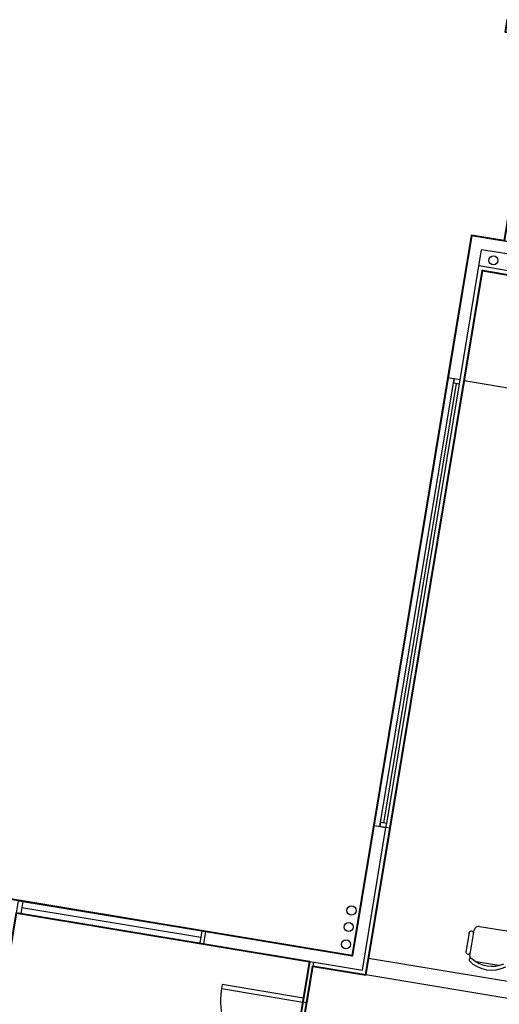
# Model space of a CAD drawing. Units: feet. Extents: x -279 to -6, y -19 to 311.
# Drawn here: x -87 to -81, y 63 to 75 of the extents above; entities that cross this region are included whole.
import ezdxf

# ---------------------------------------------------------------- set-up
doc = ezdxf.new("R2010")
doc.units = ezdxf.units.FT
doc.header["$LTSCALE"] = 4
doc.header["$MEASUREMENT"] = 0
doc.layers.get('0').update_dxf_attribs({"linetype": 'CONTINUOUS'})
doc.layers.add('00. CARPINTERIA', color=1, linetype='CONTINUOUS')
doc.layers.add('00. EXISTENTE', color=1, linetype='CONTINUOUS')

msp = doc.modelspace()

# ---------------------------------------------------------------- linework, layer by layer
at = {"color": 1, "lineweight": 40}
msp.add_lwpolyline([(-89.339, 52.466), (-86.764, 52.04), (-86.764, 51.941), (-86.223, 51.849), (-86.223, 51.849), (-84.807, 60.402), (-72.278, 58.328), (-72.278, 58.328), (-72.278, 58.328), (-71.747, 61.535), (-71.747, 61.535), (-70.326, 70.118), (-70.72, 70.183), (-70.312, 72.649), (-69.918, 72.584), (-69.893, 72.732), (-81.239, 74.61), (-81.263, 74.462), (-80.869, 74.397), (-81.277, 71.931), (-81.671, 71.996), (-83.117, 63.265), (-87.458, 63.983)], dxfattribs=at)
at = {"lineweight": 40}
for points in [[(-80.556, 74.295), (-70.641, 72.653), (-71.106, 69.841), (-70.588, 69.756), (-71.939, 61.597), (-72.457, 61.683), (-72.911, 58.94), (-83.985, 60.773), (-83.593, 63.141), (-82.952, 63.035), (-81.539, 71.569), (-81.021, 71.483), (-80.956, 71.877), (-80.956, 71.877), (-80.556, 74.295)], [(-100.906, 58.76), (-88.362, 56.683), (-87.186, 63.786), (-83.635, 63.198), (-84.043, 60.732), (-85.029, 60.895), (-86.47, 52.194), (-97.781, 54.066), (-97.781, 54.066), (-101.579, 54.695), (-100.906, 58.76)]]:
    msp.add_lwpolyline(points, dxfattribs=at)
at = {"layer": '00. CARPINTERIA', "color": 0}
msp.add_lwpolyline([(-87.162, 63.934), (-87.112, 63.926), (-87.137, 63.778), (-87.186, 63.786)], close=True, dxfattribs=at)
at = {"layer": '00. EXISTENTE', "color": 0}
for p, q in [((-81.957, 70.269), (-81.671, 71.996)), ((-81.005, 71.886), (-81.671, 71.996)), ((-81.548, 71.975), (-80.956, 71.877)), ((-81.809, 70.245), (-81.548, 71.823)), ((-81.03, 71.738), (-81.548, 71.823)), ((-81.063, 71.54), (-81.581, 71.626)), ((-81.539, 71.569), (-81.76, 70.237)), ((-81.021, 71.483), (-81.539, 71.569)), ((-82.856, 64.843), (-81.957, 70.269)), ((-82.782, 64.831), (-81.883, 70.257)), ((-82.736, 64.874), (-81.854, 70.202)), ((-82.699, 64.868), (-81.809, 70.245)), ((-81.76, 70.237), (-82.658, 64.811)), ((-81.809, 70.245), (-81.957, 70.269)), ((-81.76, 70.237), (-71.993, 68.62)), ((-83.117, 63.265), (-82.856, 64.843)), ((-82.993, 63.092), (-82.708, 64.819)), ((-82.658, 64.811), (-82.952, 63.035)), ((-82.708, 64.819), (-82.856, 64.843)), ((-82.658, 64.811), (-82.708, 64.819)), ((-87.125, 63.852), (-84.954, 63.493)), ((-87.112, 63.926), (-84.942, 63.567)), ((-87.137, 63.778), (-84.966, 63.419)), ((-81.574, 63.622), (-81.241, 63.567)), ((-81.701, 63.546), (-81.74, 63.311)), ((-81.701, 63.546), (-81.74, 63.311)), ((-81.701, 63.546), (-81.74, 63.311)), ((-81.7, 63.546), (-81.739, 63.311)), ((-81.69, 63.263), (-81.638, 63.576)), ((-84.917, 63.411), (-82.993, 63.092)), ((-83.593, 63.141), (-82.952, 63.035)), ((-71.969, 61.419), (-82.92, 63.232)), ((-81.34, 63.148), (-81.615, 63.193)), ((-72.001, 61.222), (-82.952, 63.035))]:
    msp.add_line(p, q, dxfattribs=at)
for points in [[(-81.883, 70.257), (-81.891, 70.208), (-81.817, 70.196), (-81.809, 70.245)], [(-82.773, 64.88), (-82.782, 64.831), (-82.708, 64.819), (-82.699, 64.868)], [(-84.893, 63.559), (-84.942, 63.567), (-84.966, 63.419), (-84.917, 63.411)], [(-83.708, 62.754), (-84.695, 62.918), (-84.703, 62.868), (-83.716, 62.705)]]:
    msp.add_lwpolyline(points, close=True, dxfattribs=at)
for points in [[(-84.917, 63.411), (-84.893, 63.559), (-83.117, 63.265)], [(-83.585, 63.19), (-83.667, 62.697), (-83.716, 62.705), (-83.635, 63.198)]]:
    msp.add_lwpolyline(points, dxfattribs=at)
for centre in [(-81.405, 71.693), (-83.126, 63.815), (-83.159, 63.615), (-83.194, 63.406)]:
    msp.add_circle(centre, 0.055, dxfattribs=at)
for centre, radius, start, end in [((-81.583, 63.567), 0.0561, 80.6003, 170.6003), ((-81.674, 63.534), 0.0292, 334.3401, 186.8605), ((-81.711, 63.315), 0.0292, 154.3401, 6.8605), ((-81.635, 63.253), 0.0561, 170.6003, 198.1847), ((-81.681, 63.217), 0.0205, 48.5728, 207.2903), ((-81.429, 63.466), 0.374, 223.7304, 297.4702), ((-81.422, 63.506), 0.367, 228.176, 293.0245), ((-83.751, 62.723), 0.963, 169.8567, 262.7943)]:
    msp.add_arc(centre, radius, start, end, dxfattribs=at)

doc.saveas('drawing.dxf')
